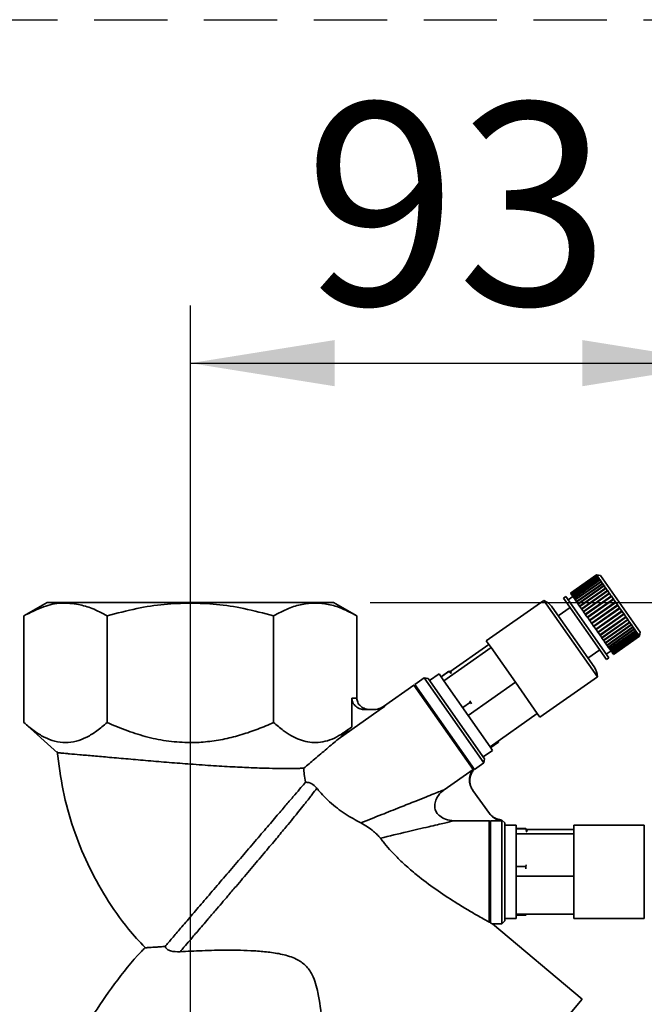
# Paper-space layout 'Blatt3' of a CAD drawing. Units: millimetres. Extents: x 0 to 4200, y 0 to 2970.
# Drawn here: x 1456 to 1564, y 2505 to 2676 of the extents above; entities that cross this region are included whole.
import ezdxf

# ---------------------------------------------------------------- set-up
doc = ezdxf.new("R2010")
doc.units = ezdxf.units.MM
doc.linetypes.add('HIDDEN', pattern=[1.905, 1.27, -0.635])
doc.layers.add('1', color=7, linetype='Continuous')
doc.styles.add('SLDTEXTSTYLE1', font='TXT', dxfattribs={"width": 0.605})
doc.dimstyles.new('SLDDIMSTYLE0', dxfattribs={"dimtxt": 35, "dimasz": 25, "dimexe": 0, "dimexo": 0.0625, "dimgap": 8.75, "dimtad": 1, "dimdec": 0, "dimrnd": 1e-09, "dimzin": 12, "dimdsep": 46, "dimtxsty": 'SLDTEXTSTYLE1', "dimsah": 1, "dimcen": 0.09, "dimadec": 0, "dimazin": 3, "dimtfac": 1, "dimtdec": 0, "dimtofl": 0, "dimtmove": 0, "dimatfit": 3, "dimfxl": 1, "dimfrac": 2, "dimtolj": 1, "dimtzin": 12, "dimarcsym": 0})
doc.dimstyles.new('SLDDIMSTYLE1', dxfattribs={"dimtxt": 35, "dimasz": 25, "dimexe": 0, "dimexo": 0.0625, "dimgap": 8.75, "dimtad": 1, "dimdec": 1, "dimrnd": 1e-09, "dimzin": 12, "dimdsep": 46, "dimtxsty": 'SLDTEXTSTYLE1', "dimsah": 1, "dimcen": 0.09, "dimadec": 0, "dimazin": 3, "dimtfac": 1, "dimtdec": 1, "dimtofl": 0, "dimtmove": 0, "dimatfit": 3, "dimfxl": 1, "dimfrac": 2, "dimtolj": 1, "dimtzin": 12, "dimarcsym": 0})

# ---------------------------------------------------------------- blocks, each defined once
blk = doc.blocks.new('_D_27')
at = {"layer": '1', "ltscale": 10}
for p, q in [((1516.86, 2575.15), (1835.09, 2575.15)), ((1825.09, 2575.15), (1825.09, 2276.25)), ((1586.36, 2276.25), (1835.09, 2276.25))]:
    blk.add_line(p, q, dxfattribs=at)
for points in [[(1825.09, 2575.15), (1821.09, 2550.15), (1829.09, 2550.15)], [(1825.09, 2276.25), (1829.09, 2301.25), (1821.09, 2301.25)]]:
    blk.add_solid(points, dxfattribs=at)
at = {"layer": '1', "ltscale": 10, "insert": (1779.98, 2385.6), "char_height": 35, "attachment_point": 1, "rotation": 90, "style": 'SLDTEXTSTYLE1'}
blk.add_mtext('299', dxfattribs=at)
blk = doc.blocks.new('_D_28')
at = {"layer": '1', "ltscale": 10}
for p, q in [((1485.66, 2483.68), (1485.66, 2626.65)), ((1578.66, 2283.95), (1578.66, 2626.65)), ((1485.66, 2616.65), (1578.66, 2616.65))]:
    blk.add_line(p, q, dxfattribs=at)
for points in [[(1485.66, 2616.65), (1510.66, 2612.65), (1510.66, 2620.65)], [(1578.66, 2616.65), (1553.66, 2620.65), (1553.66, 2612.65)]]:
    blk.add_solid(points, dxfattribs=at)
at = {"layer": '1', "ltscale": 10, "insert": (1505.42, 2661.76), "char_height": 35, "attachment_point": 1, "style": 'SLDTEXTSTYLE1'}
blk.add_mtext('93', dxfattribs=at)
blk = doc.blocks.new('_D_29')
at = {"layer": '1', "ltscale": 10}
for p, q in [((1516.86, 2575.15), (1953.54, 2575.15)), ((1943.54, 2575.15), (1943.54, 1346.25)), ((1113.66, 1346.25), (1953.54, 1346.25))]:
    blk.add_line(p, q, dxfattribs=at)
for points in [[(1943.54, 2575.15), (1939.54, 2550.15), (1947.54, 2550.15)], [(1943.54, 1346.25), (1947.54, 1371.25), (1939.54, 1371.25)]]:
    blk.add_solid(points, dxfattribs=at)
at = {"layer": '1', "ltscale": 10, "insert": (1898.42, 1907.23), "char_height": 35, "attachment_point": 1, "rotation": 90, "style": 'SLDTEXTSTYLE1'}
blk.add_mtext('1229', dxfattribs=at)

psp = doc.layouts.new('Blatt3')

# ---------------------------------------------------------------- linework, layer by layer
at = {"color": 7, "linetype": 'Continuous', "lineweight": 35, "ltscale": 10}
for p, q in [((1556.09, 2579.93), (1551.58, 2576.78)), ((1551.59, 2576.76), (1556.1, 2579.92)), ((1556.1, 2579.91), (1551.6, 2576.76)), ((1551.64, 2576.7), (1556.14, 2579.85)), ((1556.15, 2579.84), (1551.65, 2576.68)), ((1556.78, 2579.81), (1556.09, 2579.93)), ((1556.1, 2579.92), (1556.09, 2579.93)), ((1556.1, 2579.92), (1556.17, 2579.91)), ((1556.14, 2579.85), (1556.1, 2579.91)), ((1556.17, 2579.9), (1556.1, 2579.91)), ((1556.14, 2579.85), (1556.21, 2579.84)), ((1556.22, 2579.74), (1556.15, 2579.84)), ((1556.22, 2579.83), (1556.15, 2579.84)), ((1556.16, 2579.9), (1556.17, 2579.91)), ((1556.2, 2579.83), (1556.21, 2579.84)), ((1556.21, 2579.84), (1556.22, 2579.83)), ((1551.72, 2576.58), (1556.22, 2579.74)), ((1556.24, 2579.71), (1551.73, 2576.56)), ((1551.83, 2576.42), (1556.34, 2579.57)), ((1556.36, 2579.54), (1551.86, 2576.39)), ((1551.98, 2576.2), (1556.49, 2579.36)), ((1552.01, 2576.17), (1556.55, 2579.35)), ((1556.51, 2579.32), (1552.01, 2576.17)), ((1552.16, 2575.95), (1556.67, 2579.1)), ((1552.19, 2575.91), (1556.73, 2579.09)), ((1556.7, 2579.06), (1552.2, 2575.9)), ((1552.38, 2575.64), (1556.88, 2578.8)), ((1552.4, 2575.61), (1556.94, 2578.79)), ((1556.92, 2578.75), (1552.41, 2575.59)), ((1552.62, 2575.3), (1557.12, 2578.46)), ((1552.64, 2575.27), (1557.18, 2578.46)), ((1557.16, 2578.4), (1552.66, 2575.24)), ((1556.22, 2579.74), (1556.29, 2579.73)), ((1556.34, 2579.57), (1556.24, 2579.71)), ((1556.31, 2579.7), (1556.24, 2579.71)), ((1556.27, 2579.71), (1556.29, 2579.73)), ((1556.29, 2579.73), (1556.31, 2579.7)), ((1556.34, 2579.57), (1556.41, 2579.56)), ((1556.49, 2579.36), (1556.36, 2579.54)), ((1556.43, 2579.53), (1556.36, 2579.54)), ((1556.37, 2579.54), (1556.41, 2579.56)), ((1556.41, 2579.56), (1556.43, 2579.53)), ((1556.49, 2579.36), (1556.55, 2579.35)), ((1556.67, 2579.1), (1556.51, 2579.32)), ((1556.58, 2579.31), (1556.51, 2579.32)), ((1556.55, 2579.35), (1556.58, 2579.31)), ((1556.67, 2579.1), (1556.73, 2579.09)), ((1556.88, 2578.8), (1556.7, 2579.06)), ((1556.77, 2579.05), (1556.7, 2579.06)), ((1556.73, 2579.09), (1556.77, 2579.05)), ((1563.67, 2569.98), (1556.78, 2579.81)), ((1556.88, 2578.8), (1556.94, 2578.79)), ((1557.12, 2578.46), (1556.92, 2578.75)), ((1556.98, 2578.74), (1556.92, 2578.75)), ((1556.94, 2578.79), (1556.98, 2578.74)), ((1557.12, 2578.46), (1557.18, 2578.46)), ((1557.39, 2578.08), (1557.16, 2578.4)), ((1557.22, 2578.4), (1557.16, 2578.4)), ((1557.18, 2578.46), (1557.22, 2578.4)), ((1551.59, 2576.76), (1551.58, 2576.78)), ((1551.6, 2576.76), (1551.59, 2576.76)), ((1551.64, 2576.7), (1551.6, 2576.76)), ((1551.65, 2576.68), (1551.64, 2576.7)), ((1551.72, 2576.58), (1551.65, 2576.68)), ((1551.73, 2576.56), (1551.72, 2576.58)), ((1551.83, 2576.42), (1551.73, 2576.56)), ((1551.86, 2576.39), (1551.83, 2576.42)), ((1552.88, 2574.92), (1557.39, 2578.08)), ((1552.9, 2574.9), (1557.45, 2578.08)), ((1557.43, 2578.01), (1552.92, 2574.86)), ((1553.17, 2574.51), (1557.67, 2577.66)), ((1553.19, 2574.49), (1557.73, 2577.67)), ((1557.72, 2577.6), (1553.22, 2574.44)), ((1553.48, 2574.07), (1557.98, 2577.22)), ((1553.49, 2574.05), (1558.04, 2577.23)), ((1558.03, 2577.15), (1553.53, 2574)), ((1553.81, 2573.6), (1558.31, 2576.75)), ((1553.82, 2573.58), (1558.36, 2576.77)), ((1558.36, 2576.68), (1553.86, 2573.52)), ((1557.39, 2578.08), (1557.45, 2578.08)), ((1557.49, 2578.02), (1557.43, 2578.01)), ((1557.67, 2577.66), (1557.43, 2578.01)), ((1557.45, 2578.08), (1557.49, 2578.02)), ((1557.67, 2577.66), (1557.73, 2577.67)), ((1557.98, 2577.22), (1557.72, 2577.6)), ((1557.78, 2577.6), (1557.72, 2577.6)), ((1557.73, 2577.67), (1557.78, 2577.6)), ((1557.98, 2577.22), (1558.04, 2577.23)), ((1558.09, 2577.16), (1558.03, 2577.15)), ((1558.31, 2576.75), (1558.03, 2577.15)), ((1558.04, 2577.23), (1558.09, 2577.16)), ((1558.31, 2576.75), (1558.36, 2576.77)), ((1558.36, 2576.77), (1558.42, 2576.69)), ((1558.42, 2576.69), (1558.36, 2576.68)), ((1558.65, 2576.27), (1558.36, 2576.68)), ((1460.83, 2575.16), (1456.79, 2572.82)), ((1514.53, 2572.82), (1510.48, 2575.16)), ((1546.98, 2575.51), (1536.98, 2568.51)), ((1556.27, 2562.24), (1546.98, 2575.51)), ((1550.76, 2576.2), (1550.35, 2575.92)), ((1557.81, 2565.27), (1550.35, 2575.92)), ((1558.22, 2565.56), (1550.76, 2576.2)), ((1552.01, 2576.16), (1551.19, 2575.59)), ((1551.98, 2576.2), (1551.86, 2576.39)), ((1552.01, 2576.17), (1551.98, 2576.2)), ((1552.16, 2575.95), (1552.01, 2576.17)), ((1552.01, 2576.17), (1552.01, 2576.17)), ((1552.19, 2575.91), (1552.16, 2575.95)), ((1552.2, 2575.9), (1552.19, 2575.91)), ((1552.38, 2575.64), (1552.2, 2575.9)), ((1552.4, 2575.61), (1552.38, 2575.64)), ((1552.41, 2575.59), (1552.4, 2575.61)), ((1552.62, 2575.3), (1552.41, 2575.59)), ((1552.64, 2575.27), (1552.62, 2575.3)), ((1552.66, 2575.24), (1552.64, 2575.27)), ((1552.88, 2574.92), (1552.66, 2575.24)), ((1552.9, 2574.9), (1552.88, 2574.92)), ((1552.92, 2574.86), (1552.9, 2574.9)), ((1553.17, 2574.51), (1552.92, 2574.86)), ((1554.15, 2573.11), (1558.65, 2576.27)), ((1554.16, 2573.1), (1558.7, 2576.28)), ((1558.71, 2576.19), (1554.2, 2573.03)), ((1554.5, 2572.61), (1559.01, 2575.76)), ((1554.51, 2572.6), (1559.05, 2575.78)), ((1559.06, 2575.68), (1554.56, 2572.53)), ((1554.86, 2572.09), (1559.41, 2575.27)), ((1554.86, 2572.09), (1559.37, 2575.25)), ((1559.42, 2575.17), (1554.92, 2572.01)), ((1555.23, 2571.57), (1559.77, 2574.75)), ((1555.23, 2571.57), (1559.73, 2574.73)), ((1558.65, 2576.27), (1558.7, 2576.28)), ((1558.7, 2576.28), (1558.76, 2576.2)), ((1558.76, 2576.2), (1558.71, 2576.19)), ((1559.01, 2575.76), (1558.71, 2576.19)), ((1559.01, 2575.76), (1559.05, 2575.78)), ((1559.05, 2575.78), (1559.11, 2575.7)), ((1559.11, 2575.7), (1559.06, 2575.68)), ((1559.37, 2575.25), (1559.06, 2575.68)), ((1559.37, 2575.25), (1559.41, 2575.27)), ((1559.41, 2575.27), (1559.47, 2575.19)), ((1559.47, 2575.19), (1559.42, 2575.17)), ((1559.73, 2574.73), (1559.42, 2575.17)), ((1559.73, 2574.73), (1559.77, 2574.75)), ((1559.77, 2574.75), (1559.83, 2574.67)), ((1555.66, 2563.98), (1548.41, 2574.34)), ((1551.5, 2574.28), (1549.45, 2572.85)), ((1553.19, 2574.49), (1553.17, 2574.51)), ((1553.22, 2574.44), (1553.19, 2574.49)), ((1553.48, 2574.07), (1553.22, 2574.44)), ((1553.49, 2574.05), (1553.48, 2574.07)), ((1553.53, 2574), (1553.49, 2574.05)), ((1553.81, 2573.6), (1553.53, 2574)), ((1553.82, 2573.58), (1553.81, 2573.6)), ((1553.86, 2573.52), (1553.82, 2573.58)), ((1554.15, 2573.11), (1553.86, 2573.52)), ((1554.16, 2573.1), (1554.15, 2573.11)), ((1554.2, 2573.03), (1554.16, 2573.1)), ((1554.5, 2572.61), (1554.2, 2573.03)), ((1559.79, 2574.64), (1555.28, 2571.49)), ((1555.59, 2571.05), (1560.1, 2574.2)), ((1555.65, 2570.97), (1560.19, 2574.15)), ((1560.15, 2574.12), (1555.65, 2570.97)), ((1555.96, 2570.53), (1560.46, 2573.69)), ((1556.01, 2570.46), (1560.55, 2573.64)), ((1560.52, 2573.61), (1556.01, 2570.45)), ((1556.31, 2570.02), (1560.82, 2573.18)), ((1556.36, 2569.95), (1560.91, 2573.14)), ((1560.87, 2573.1), (1556.37, 2569.94)), ((1559.83, 2574.67), (1559.79, 2574.64)), ((1560.1, 2574.2), (1559.79, 2574.64)), ((1560.1, 2574.2), (1560.14, 2574.24)), ((1560.19, 2574.15), (1560.15, 2574.12)), ((1560.46, 2573.69), (1560.15, 2574.12)), ((1560.46, 2573.69), (1560.5, 2573.72)), ((1560.5, 2573.72), (1560.55, 2573.64)), ((1560.55, 2573.64), (1560.52, 2573.61)), ((1560.82, 2573.18), (1560.52, 2573.61)), ((1560.82, 2573.18), (1560.85, 2573.22)), ((1560.85, 2573.22), (1560.91, 2573.14)), ((1560.91, 2573.14), (1560.87, 2573.1)), ((1561.16, 2572.68), (1560.87, 2573.1)), ((1456.79, 2572.82), (1456.79, 2554.33)), ((1471.22, 2554.33), (1471.22, 2572.82)), ((1500.09, 2572.82), (1500.09, 2554.33)), ((1514.52, 2572.82), (1514.52, 2558.57)), ((1554.51, 2572.6), (1554.5, 2572.61)), ((1554.56, 2572.53), (1554.51, 2572.6)), ((1554.86, 2572.09), (1554.56, 2572.53)), ((1554.86, 2572.09), (1554.86, 2572.09)), ((1554.92, 2572.01), (1554.86, 2572.09)), ((1555.23, 2571.57), (1554.92, 2572.01)), ((1555.23, 2571.57), (1555.23, 2571.57)), ((1555.28, 2571.49), (1555.23, 2571.57)), ((1555.59, 2571.05), (1555.28, 2571.49)), ((1556.66, 2569.53), (1561.16, 2572.68)), ((1556.7, 2569.46), (1561.25, 2572.65)), ((1561.22, 2572.6), (1556.71, 2569.45)), ((1556.99, 2569.05), (1561.5, 2572.2)), ((1557.03, 2568.99), (1561.58, 2572.18)), ((1561.55, 2572.13), (1557.04, 2568.98)), ((1557.31, 2568.59), (1561.82, 2571.75)), ((1557.34, 2568.55), (1561.89, 2571.73)), ((1561.86, 2571.68), (1557.36, 2568.53)), ((1557.61, 2568.17), (1562.12, 2571.32)), ((1557.64, 2568.13), (1562.18, 2571.31)), ((1561.16, 2572.68), (1561.19, 2572.72)), ((1561.19, 2572.72), (1561.25, 2572.65)), ((1561.25, 2572.65), (1561.22, 2572.6)), ((1561.5, 2572.2), (1561.22, 2572.6)), ((1561.5, 2572.2), (1561.53, 2572.25)), ((1561.53, 2572.25), (1561.58, 2572.18)), ((1561.58, 2572.18), (1561.55, 2572.13)), ((1561.82, 2571.75), (1561.55, 2572.13)), ((1561.82, 2571.75), (1561.84, 2571.8)), ((1561.84, 2571.8), (1561.89, 2571.73)), ((1561.89, 2571.73), (1561.86, 2571.68)), ((1562.12, 2571.32), (1561.86, 2571.68)), ((1562.12, 2571.32), (1562.14, 2571.38)), ((1562.14, 2571.38), (1562.18, 2571.31)), ((1562.18, 2571.31), (1562.16, 2571.26)), ((1555.65, 2570.97), (1555.59, 2571.05)), ((1555.65, 2570.97), (1555.65, 2570.97)), ((1555.96, 2570.53), (1555.65, 2570.97)), ((1556.01, 2570.46), (1555.96, 2570.53)), ((1556.01, 2570.45), (1556.01, 2570.46)), ((1556.31, 2570.02), (1556.01, 2570.45)), ((1556.36, 2569.95), (1556.31, 2570.02)), ((1556.37, 2569.94), (1556.36, 2569.95)), ((1556.66, 2569.53), (1556.37, 2569.94)), ((1562.16, 2571.26), (1557.65, 2568.1)), ((1557.89, 2567.77), (1562.39, 2570.93)), ((1557.91, 2567.74), (1562.45, 2570.93)), ((1562.43, 2570.87), (1557.93, 2567.71)), ((1558.14, 2567.41), (1562.64, 2570.57)), ((1558.15, 2567.39), (1562.7, 2570.58)), ((1562.68, 2570.52), (1558.17, 2567.36)), ((1558.36, 2567.09), (1562.87, 2570.25)), ((1558.37, 2567.08), (1562.92, 2570.26)), ((1562.9, 2570.2), (1558.39, 2567.05)), ((1558.56, 2566.81), (1563.11, 2569.99)), ((1558.56, 2566.81), (1563.06, 2569.97)), ((1563.09, 2569.93), (1558.59, 2566.78)), ((1558.72, 2566.58), (1563.23, 2569.74)), ((1563.25, 2569.7), (1558.74, 2566.55)), ((1562.39, 2570.93), (1562.16, 2571.26)), ((1562.39, 2570.93), (1562.41, 2570.98)), ((1562.41, 2570.98), (1562.45, 2570.93)), ((1562.45, 2570.93), (1562.43, 2570.87)), ((1562.64, 2570.57), (1562.43, 2570.87)), ((1562.64, 2570.57), (1562.66, 2570.63)), ((1562.66, 2570.63), (1562.7, 2570.58)), ((1562.7, 2570.58), (1562.68, 2570.52)), ((1562.87, 2570.25), (1562.68, 2570.52)), ((1562.87, 2570.25), (1562.89, 2570.31)), ((1562.89, 2570.31), (1562.92, 2570.26)), ((1562.92, 2570.26), (1562.9, 2570.2)), ((1563.06, 2569.97), (1562.9, 2570.2)), ((1563.06, 2569.97), (1563.08, 2570.03)), ((1563.08, 2570.03), (1563.11, 2569.99)), ((1563.11, 2569.99), (1563.09, 2569.93)), ((1563.23, 2569.74), (1563.09, 2569.93)), ((1563.23, 2569.74), (1563.24, 2569.8)), ((1563.23, 2569.74), (1563.26, 2569.77)), ((1563.24, 2569.8), (1563.26, 2569.77)), ((1563.26, 2569.77), (1563.25, 2569.7)), ((1563.36, 2569.55), (1563.25, 2569.7)), ((1563.36, 2569.55), (1563.37, 2569.62)), ((1563.36, 2569.57), (1563.39, 2569.59)), ((1563.37, 2569.62), (1563.39, 2569.59)), ((1563.39, 2569.59), (1563.37, 2569.52)), ((1563.54, 2569.28), (1563.67, 2569.98)), ((1537.43, 2567.88), (1530.65, 2563.14)), ((1537.81, 2567.32), (1536.98, 2568.51)), ((1556.7, 2569.46), (1556.66, 2569.53)), ((1556.71, 2569.45), (1556.7, 2569.46)), ((1556.99, 2569.05), (1556.71, 2569.45)), ((1557.03, 2568.99), (1556.99, 2569.05)), ((1557.04, 2568.98), (1557.03, 2568.99)), ((1557.31, 2568.59), (1557.04, 2568.98)), ((1557.34, 2568.55), (1557.31, 2568.59)), ((1557.36, 2568.53), (1557.34, 2568.55)), ((1557.61, 2568.17), (1557.36, 2568.53)), ((1557.64, 2568.13), (1557.61, 2568.17)), ((1557.65, 2568.1), (1557.64, 2568.13)), ((1557.89, 2567.77), (1557.65, 2568.1)), ((1558.85, 2566.39), (1563.36, 2569.55)), ((1563.37, 2569.52), (1558.87, 2566.37)), ((1558.95, 2566.26), (1563.45, 2569.41)), ((1563.47, 2569.39), (1558.96, 2566.24)), ((1559.01, 2566.17), (1563.52, 2569.32)), ((1563.52, 2569.31), (1559.02, 2566.16)), ((1559.04, 2566.13), (1563.54, 2569.28)), ((1563.54, 2569.28), (1559.04, 2566.13)), ((1563.45, 2569.41), (1563.37, 2569.52)), ((1563.45, 2569.41), (1563.47, 2569.48)), ((1563.46, 2569.45), (1563.48, 2569.46)), ((1563.47, 2569.48), (1563.48, 2569.46)), ((1563.48, 2569.46), (1563.47, 2569.39)), ((1563.52, 2569.32), (1563.47, 2569.39)), ((1563.52, 2569.32), (1563.53, 2569.39)), ((1563.53, 2569.38), (1563.52, 2569.31)), ((1563.54, 2569.28), (1563.52, 2569.31)), ((1563.53, 2569.39), (1563.53, 2569.38)), ((1563.53, 2569.38), (1563.53, 2569.38)), ((1563.56, 2569.35), (1563.54, 2569.28)), ((1563.54, 2569.28), (1563.55, 2569.35)), ((1563.55, 2569.35), (1563.56, 2569.35)), ((1563.55, 2569.35), (1563.56, 2569.35)), ((1537.81, 2567.32), (1529.62, 2561.59)), ((1542.02, 2561.32), (1537.81, 2567.32)), ((1554.61, 2565.47), (1556.66, 2566.91)), ((1557.79, 2566.17), (1558.61, 2566.74)), ((1557.91, 2567.74), (1557.89, 2567.77)), ((1557.93, 2567.71), (1557.91, 2567.74)), ((1558.14, 2567.41), (1557.93, 2567.71)), ((1558.15, 2567.39), (1558.14, 2567.41)), ((1558.17, 2567.36), (1558.15, 2567.39)), ((1558.36, 2567.09), (1558.17, 2567.36)), ((1558.37, 2567.08), (1558.36, 2567.09)), ((1558.39, 2567.05), (1558.37, 2567.08)), ((1558.56, 2566.81), (1558.39, 2567.05)), ((1558.56, 2566.81), (1558.56, 2566.81)), ((1558.59, 2566.78), (1558.56, 2566.81)), ((1558.72, 2566.58), (1558.59, 2566.78)), ((1558.74, 2566.55), (1558.72, 2566.58)), ((1558.85, 2566.39), (1558.74, 2566.55)), ((1558.87, 2566.37), (1558.85, 2566.39)), ((1558.95, 2566.26), (1558.87, 2566.37)), ((1558.96, 2566.24), (1558.95, 2566.26)), ((1559.01, 2566.17), (1558.96, 2566.24)), ((1559.02, 2566.16), (1559.01, 2566.17)), ((1559.04, 2566.13), (1559.02, 2566.16)), ((1557.81, 2565.27), (1558.22, 2565.56)), ((1559.04, 2566.13), (1559.04, 2566.13)), ((1528.79, 2562.77), (1527.15, 2561.63)), ((1529.62, 2561.59), (1528.79, 2562.77)), ((1530.47, 2563.22), (1529.14, 2562.28)), ((1530.51, 2563.17), (1529.17, 2562.23)), ((1530.96, 2563), (1530.47, 2563.22)), ((1530.51, 2563.17), (1530.47, 2563.22)), ((1530.96, 2562.83), (1530.51, 2563.17)), ((1526.23, 2562.08), (1524.59, 2560.93)), ((1526.92, 2561.95), (1526.23, 2562.08)), ((1536.55, 2547.33), (1526.23, 2562.08)), ((1536.68, 2548.03), (1526.92, 2561.95)), ((1533.83, 2555.58), (1529.62, 2561.59)), ((1542.02, 2561.32), (1533.83, 2555.58)), ((1545.83, 2555.87), (1542.02, 2561.32)), ((1546.28, 2555.24), (1556.27, 2562.24)), ((1524.43, 2560.82), (1519.14, 2557.12)), ((1524.7, 2560.77), (1524.42, 2560.82)), ((1534.68, 2546.17), (1524.43, 2560.82)), ((1524.59, 2560.93), (1534.91, 2546.19)), ((1514.52, 2558.57), (1513.66, 2558.57)), ((1513.66, 2558.57), (1513.66, 2553.59)), ((1534.23, 2557.86), (1532.89, 2556.92)), ((1534.23, 2557.86), (1534.15, 2558.12)), ((1534.44, 2557.56), (1534.23, 2557.86)), ((1519.41, 2557.15), (1511.29, 2551.47)), ((1515.97, 2556.57), (1517.59, 2556.57)), ((1519.41, 2557.15), (1519.14, 2557.12)), ((1456.79, 2554.33), (1462.61, 2549.1)), ((1537.64, 2550.14), (1533.83, 2555.58)), ((1545.83, 2555.87), (1537.64, 2550.14)), ((1546.28, 2555.24), (1545.83, 2555.87)), ((1511.29, 2551.47), (1513.66, 2553.59)), ((1539.04, 2550.98), (1537.71, 2550.04)), ((1537.74, 2550), (1539.08, 2550.93)), ((1539.08, 2550.93), (1539.04, 2550.98)), ((1539.08, 2550.93), (1539.06, 2551.13)), ((1536.45, 2548.36), (1538.08, 2549.5)), ((1538.08, 2549.5), (1537.64, 2550.14)), ((1536.55, 2547.33), (1536.68, 2548.03)), ((1529.69, 2542.68), (1534.68, 2546.17)), ((1534.75, 2546.07), (1534.68, 2546.17)), ((1534.75, 2546.07), (1534.68, 2546.17)), ((1534.75, 2546.07), (1534.8, 2546.35)), ((1534.91, 2546.19), (1536.55, 2547.33)), ((1534.68, 2542.5), (1534.52, 2542.75)), ((1537.53, 2538.56), (1534.64, 2542.55)), ((1537.48, 2537.3), (1531.39, 2537.3)), ((1537.48, 2537.3), (1537.68, 2537.1)), ((1537.68, 2537.3), (1537.68, 2519.62)), ((1539.68, 2537.3), (1537.68, 2537.3)), ((1540.18, 2536.92), (1539.68, 2537.43)), ((1539.68, 2519.43), (1539.68, 2537.3)), ((1542.18, 2536.53), (1540.18, 2536.53)), ((1542.18, 2535.06), (1542.18, 2536.53)), ((1543.82, 2535.93), (1542.18, 2535.93)), ((1543.82, 2535.87), (1542.18, 2535.87)), ((1544.08, 2535.47), (1543.82, 2535.93)), ((1543.82, 2535.87), (1543.82, 2535.93)), ((1543.99, 2535.33), (1543.82, 2535.87)), ((1552.18, 2535.77), (1543.9, 2535.77)), ((1564.38, 2536.53), (1552.18, 2536.53)), ((1552.18, 2535.06), (1552.18, 2536.53)), ((1564.38, 2520.33), (1564.38, 2536.53)), ((1542.18, 2527.71), (1542.18, 2535.06)), ((1552.18, 2535.06), (1542.18, 2535.06)), ((1552.18, 2527.71), (1552.18, 2535.06)), ((1540.18, 2528.09), (1540.18, 2528.78)), ((1543.82, 2529.38), (1542.18, 2529.38)), ((1543.82, 2529.38), (1543.91, 2529.66)), ((1543.82, 2528.98), (1543.82, 2529.38)), ((1542.18, 2521.08), (1542.18, 2527.71)), ((1552.18, 2527.71), (1542.18, 2527.71)), ((1552.18, 2521.08), (1552.18, 2527.71)), ((1540.18, 2520.33), (1542.18, 2520.33)), ((1542.18, 2520.33), (1542.18, 2521.08)), ((1552.18, 2521.08), (1542.18, 2521.08)), ((1543.82, 2520.99), (1542.18, 2520.99)), ((1542.18, 2520.93), (1543.82, 2520.93)), ((1543.9, 2521.08), (1543.82, 2520.93)), ((1543.82, 2520.99), (1543.82, 2520.93)), ((1552.18, 2520.33), (1552.18, 2521.08)), ((1552.18, 2520.33), (1564.38, 2520.33)), ((1537.48, 2519.73), (1537.68, 2519.69)), ((1553.6, 2506.36), (1538.03, 2519.43)), ((1538.03, 2519.43), (1539.68, 2519.43)), ((1539.68, 2519.43), (1540.18, 2519.93)), ((1525.56, 2472.94), (1553.6, 2506.36))]:
    psp.add_line(p, q, dxfattribs=at)
at = {"color": 7, "linetype": 'Continuous', "lineweight": 35, "ltscale": 10, "flags": 128}
psp.add_lwpolyline([(1537.48, 2519.73), (1537.48, 2520.39), (1537.48, 2521.41), (1537.48, 2522.73), (1537.48, 2524.3), (1537.48, 2526.04), (1537.48, 2527.9), (1537.48, 2529.77), (1537.48, 2531.59), (1537.48, 2533.27), (1537.48, 2534.73), (1537.48, 2535.93), (1537.48, 2536.8), (1537.48, 2537.3)], dxfattribs=at)
at = {"color": 7, "linetype": 'Continuous', "lineweight": 35, "ltscale": 100}
for centre, start, end in [((1545.61, 2572.38), 35, 66.4191), ((1552.87, 2562.02), 3.5809, 35)]:
    psp.add_arc(centre, 3.41, start, end, dxfattribs=at)
at = {"color": 7, "linetype": 'Continuous', "lineweight": 35, "ltscale": 10}
for points in [[(1556.17, 2579.91), (1556.17, 2579.9), (1556.17, 2579.9), (1556.17, 2579.9), (1556.17, 2579.9)], [(1485.66, 2575.15), (1484.03, 2575.15), (1480.78, 2575.15), (1476.1, 2575.15), (1471.78, 2575.15), (1467.99, 2575.15), (1464.88, 2575.15), (1462.58, 2575.15), (1461.11, 2575.15), (1460.92, 2575.15), (1460.83, 2575.15)], [(1510.48, 2575.15), (1510.39, 2575.15), (1510.2, 2575.15), (1508.73, 2575.15), (1506.43, 2575.15), (1503.32, 2575.15), (1499.54, 2575.15), (1495.22, 2575.15), (1490.53, 2575.15), (1487.28, 2575.15), (1485.66, 2575.15)], [(1560.14, 2574.24), (1560.15, 2574.22), (1560.16, 2574.2), (1560.18, 2574.17), (1560.19, 2574.15)], [(1540.18, 2528.43), (1540.18, 2529.54), (1540.18, 2531.77), (1540.18, 2534.58), (1540.18, 2536.54), (1540.18, 2536.8), (1540.18, 2536.93)], [(1540.18, 2519.93), (1540.18, 2520.05), (1540.18, 2520.31), (1540.18, 2522.28), (1540.18, 2525.09), (1540.18, 2527.31), (1540.18, 2528.43)]]:
    psp.add_open_spline(points, degree=3, dxfattribs=at)
for points, knots in [([(1456.79, 2572.82), (1457.92, 2573.4), (1460.04, 2574.5), (1463.24, 2575.2), (1465.27, 2574.95), (1466.27, 2574.82)], [0, 0, 0, 0, 0.3641623, 0.6864073, 1, 1, 1, 1]), ([(1466.27, 2574.82), (1467.06, 2574.61), (1468.73, 2574.17), (1470.36, 2573.29), (1471.22, 2572.82)], [0, 0, 0, 0, 0.471235, 1, 1, 1, 1]), ([(1471.22, 2572.82), (1472.93, 2573.28), (1476.19, 2574.14), (1481.03, 2574.91), (1484.15, 2575.01), (1485.66, 2575.05)], [0, 0, 0, 0, 0.3623291, 0.6907046, 1, 1, 1, 1]), ([(1485.66, 2575.05), (1487.17, 2575.01), (1490.28, 2574.91), (1495.12, 2574.14), (1498.38, 2573.28), (1500.09, 2572.82)], [0, 0, 0, 0, 0.3092771, 0.6376492, 1, 1, 1, 1]), ([(1500.09, 2572.82), (1500.95, 2573.28), (1502.58, 2574.15), (1504.99, 2574.89), (1507.31, 2575.14), (1509.62, 2574.89), (1512.04, 2574.15), (1513.67, 2573.28), (1514.52, 2572.82)], [0, 0, 0, 0, 0.181165, 0.345356, 0.5, 0.654626, 0.818825, 1, 1, 1, 1]), ([(1515.97, 2556.57), (1515.68, 2556.6), (1515.09, 2556.65), (1514.43, 2557.04), (1514.03, 2557.46), (1513.81, 2557.82), (1513.68, 2558.19), (1513.67, 2558.45), (1513.66, 2558.57)], [0, 0, 0, 0, 0.255167, 0.521922, 0.650401, 0.775431, 0.888239, 1, 1, 1, 1]), ([(1514.52, 2558.57), (1514.53, 2558.45), (1514.55, 2558.19), (1514.68, 2557.82), (1514.89, 2557.47), (1515.3, 2557.04), (1515.86, 2556.72), (1516.44, 2556.59), (1516.73, 2556.58), (1516.83, 2556.57)], [0, 0, 0, 0, 0.110883, 0.224378, 0.346423, 0.477664, 0.744219, 0.905919, 1, 1, 1, 1]), ([(1519.41, 2557.15), (1519.13, 2556.98), (1518.56, 2556.65), (1517.91, 2556.6), (1517.59, 2556.57)], [0, 0, 0, 0, 0.499872, 1, 1, 1, 1]), ([(1519.14, 2557.12), (1519.01, 2557.03), (1518.85, 2556.93), (1518.63, 2556.83), (1518.47, 2556.76), (1518.27, 2556.69), (1518.18, 2556.67), (1518.12, 2556.66)], [0, 0, 0, 0, 0.328574, 0.41105, 0.498723, 0.706919, 1, 1, 1, 1]), ([(1471.22, 2554.33), (1470.63, 2553.82), (1469.49, 2552.85), (1467.7, 2551.75), (1465.88, 2551.02), (1464.01, 2550.77), (1462.14, 2551.02), (1460.32, 2551.75), (1458.53, 2552.85), (1457.38, 2553.82), (1456.79, 2554.33)], [0, 0, 0, 0, 0.128525, 0.249879, 0.375276, 0.499922, 0.624418, 0.749888, 0.871351, 1, 1, 1, 1]), ([(1485.66, 2550.86), (1484.41, 2550.9), (1481.93, 2551), (1478.29, 2551.75), (1474.71, 2552.84), (1472.41, 2553.82), (1471.22, 2554.33)], [0, 0, 0, 0, 0.249859, 0.498118, 0.741827, 1, 1, 1, 1]), ([(1500.09, 2554.33), (1499.19, 2553.94), (1497.38, 2553.16), (1494.56, 2552.2), (1491.65, 2551.44), (1489.16, 2551.05), (1487.16, 2550.88), (1486.16, 2550.86), (1485.66, 2550.86)], [0, 0, 0, 0, 0.197275, 0.39532, 0.596687, 0.799737, 0.899728, 1, 1, 1, 1]), ([(1513.66, 2553.59), (1512.67, 2552.86), (1511.17, 2551.76), (1509.06, 2551.02), (1507.03, 2550.73), (1504.55, 2551.22), (1502.11, 2552.61), (1500.65, 2553.85), (1500.09, 2554.33)], [0, 0, 0, 0, 0.225006, 0.341431, 0.457813, 0.660401, 0.870212, 1, 1, 1, 1]), ([(1511.29, 2551.47), (1510.64, 2550.91), (1509.32, 2549.78), (1507.29, 2548.06), (1505.95, 2546.93), (1505.33, 2546.4)], [0, 0, 0, 0, 0.343713, 0.696318, 1, 1, 1, 1]), ([(1462.59, 2549.33), (1462.87, 2547.06), (1463.42, 2542.52), (1465.26, 2535.97), (1467.75, 2529.75), (1470.97, 2523.92), (1474.31, 2519.05), (1476.83, 2516.37), (1477.81, 2515.33)], [0, 0, 0, 0, 0.180721, 0.361148, 0.535437, 0.70938, 0.886613, 1, 1, 1, 1]), ([(1505.33, 2546.4), (1505.1, 2546.4), (1504.64, 2546.39), (1503.37, 2546.37), (1501.63, 2546.36), (1499.33, 2546.39), (1497.06, 2546.46), (1495.04, 2546.55), (1493.38, 2546.63), (1491.6, 2546.72), (1489.69, 2546.84), (1487.7, 2546.98), (1485.74, 2547.12), (1483.83, 2547.26), (1482, 2547.41), (1480.15, 2547.56), (1478.34, 2547.71), (1476.58, 2547.86), (1474.88, 2548.01), (1473.22, 2548.16), (1471.66, 2548.29), (1470.21, 2548.42), (1468.87, 2548.54), (1467.63, 2548.65), (1466.15, 2548.78), (1464.93, 2548.89), (1463.99, 2548.98), (1463.3, 2549.04), (1462.73, 2549.09), (1462.65, 2549.1), (1462.61, 2549.1)], [0, 0, 0, 0, 0.045933, 0.092601, 0.145903, 0.20023, 0.256809, 0.285492, 0.314558, 0.346112, 0.377914, 0.410517, 0.4434, 0.472363, 0.501738, 0.531323, 0.561343, 0.590234, 0.619555, 0.649096, 0.67909, 0.707318, 0.735965, 0.764826, 0.794127, 0.849751, 0.877994, 0.906656, 0.952975, 1, 1, 1, 1]), ([(1505.33, 2546.4), (1505.34, 2546.07), (1505.38, 2545.39), (1505.55, 2544.46), (1505.64, 2543.98)], [0, 0, 0, 0, 0.4904046, 1, 1, 1, 1]), ([(1534.64, 2542.55), (1534.46, 2542.85), (1534.12, 2543.44), (1534.01, 2544.49), (1534.2, 2545.44), (1534.53, 2545.95), (1534.68, 2546.17)], [0, 0, 0, 0, 0.264666, 0.5293782, 0.793587, 1, 1, 1, 1]), ([(1534.52, 2542.75), (1534.51, 2542.76), (1534.34, 2543.02), (1534.16, 2543.57), (1534.1, 2544.3), (1534.18, 2544.92), (1534.39, 2545.53), (1534.63, 2545.89), (1534.75, 2546.07)], [0, 0, 0, 0, 0.01072, 0.295586, 0.461209, 0.636113, 0.816607, 1, 1, 1, 1]), ([(1505.64, 2543.98), (1505.39, 2543.69), (1504.89, 2543.1), (1503.8, 2541.83), (1502.5, 2540.31), (1500.92, 2538.46), (1499.04, 2536.26), (1496.89, 2533.76), (1494.61, 2531.08), (1492.29, 2528.38), (1489.99, 2525.69), (1487.81, 2523.14), (1485.76, 2520.75), (1483.98, 2518.67), (1482.44, 2516.86), (1481.67, 2515.96), (1481.28, 2515.51)], [0, 0, 0, 0, 0.063732, 0.128899, 0.192616, 0.257668, 0.332324, 0.40912, 0.484189, 0.561498, 0.635461, 0.711615, 0.784718, 0.859972, 0.92907, 1, 1, 1, 1]), ([(1507.59, 2542.95), (1507.45, 2543.11), (1507.06, 2543.54), (1506.39, 2543.92), (1505.84, 2543.97), (1505.64, 2543.98)], [0, 0, 0, 0, 0.286719, 0.744032, 1, 1, 1, 1]), ([(1507.6, 2542.95), (1507.33, 2542.59), (1506.8, 2541.88), (1505.78, 2540.57), (1504.73, 2539.27), (1503.73, 2538.03), (1502.51, 2536.54), (1501, 2534.71), (1499.14, 2532.49), (1497.02, 2529.98), (1495.51, 2528.21), (1494.73, 2527.29)], [0, 0, 0, 0, 0.124909, 0.250243, 0.33194, 0.415354, 0.500486, 0.611082, 0.731201, 0.860841, 1, 1, 1, 1]), ([(1515.22, 2536.93), (1514.33, 2537.41), (1512.98, 2538.13), (1511.12, 2539.46), (1509.51, 2540.81), (1508.33, 2542.04), (1507.7, 2542.82), (1507.6, 2542.95)], [0, 0, 0, 0, 0.334737, 0.500538, 0.672289, 0.947312, 1, 1, 1, 1]), ([(1515.22, 2536.93), (1516.43, 2537.41), (1518.72, 2538.32), (1521.9, 2539.58), (1524.45, 2540.6), (1526.4, 2541.37), (1527.81, 2541.94), (1528.93, 2542.38), (1529.45, 2542.59), (1529.69, 2542.68)], [0, 0, 0, 0, 0.234836, 0.443826, 0.62655, 0.74632, 0.847318, 0.931359, 1, 1, 1, 1]), ([(1531.39, 2537.3), (1530.87, 2537.36), (1529.99, 2537.45), (1528.96, 2538.02), (1528.32, 2538.69), (1528.03, 2539.42), (1528.01, 2540.26), (1528.33, 2541.23), (1528.94, 2542.09), (1529.5, 2542.53), (1529.69, 2542.68)], [0, 0, 0, 0, 0.191302, 0.329832, 0.429115, 0.528943, 0.618189, 0.735855, 0.907398, 1, 1, 1, 1]), ([(1518.61, 2534.28), (1520.16, 2534.65), (1523, 2535.32), (1526.3, 2536.1), (1528.43, 2536.6), (1530, 2536.97), (1530.86, 2537.18), (1531.39, 2537.3)], [0, 0, 0, 0, 0.3396252, 0.6215674, 0.7401415, 0.8413554, 1, 1, 1, 1]), ([(1539.68, 2537.3), (1539.46, 2537.34), (1538.9, 2537.44), (1538.13, 2537.87), (1537.72, 2538.34), (1537.53, 2538.56)], [0, 0, 0, 0, 0.261767, 0.669348, 1, 1, 1, 1]), ([(1539.68, 2537.43), (1539.39, 2537.47), (1538.82, 2537.56), (1538.14, 2537.94), (1537.83, 2538.25), (1537.71, 2538.37)], [0, 0, 0, 0, 0.389101, 0.751488, 1, 1, 1, 1]), ([(1518.61, 2534.28), (1518.45, 2534.48), (1518.11, 2534.87), (1517.32, 2535.57), (1516.33, 2536.31), (1515.6, 2536.72), (1515.22, 2536.93)], [0, 0, 0, 0, 0.190114, 0.378585, 0.679992, 1, 1, 1, 1]), ([(1537.48, 2519.73), (1537.23, 2519.87), (1536.72, 2520.15), (1535.49, 2520.84), (1533.89, 2521.77), (1531.52, 2523.21), (1528.62, 2525.09), (1525.72, 2527.22), (1523.34, 2529.21), (1521.62, 2530.82), (1520.19, 2532.34), (1519.24, 2533.46), (1518.76, 2534.08), (1518.61, 2534.28)], [0, 0, 0, 0, 0.059971, 0.120197, 0.215293, 0.310622, 0.46744, 0.624229, 0.721813, 0.819254, 0.893, 0.966637, 1, 1, 1, 1]), ([(1494.73, 2527.29), (1494.35, 2526.83), (1493.49, 2525.82), (1492.28, 2524.4), (1491.07, 2522.98), (1489.92, 2521.64), (1488.51, 2519.98), (1487.01, 2518.23), (1485.63, 2516.62), (1484.62, 2515.45), (1484.1, 2514.84), (1483.87, 2514.58)], [0, 0, 0, 0, 0.09419, 0.208948, 0.296901, 0.393996, 0.500233, 0.668015, 0.80725, 0.917918, 1, 1, 1, 1]), ([(1538.03, 2519.43), (1538.01, 2519.43), (1537.99, 2519.45), (1537.84, 2519.53), (1537.72, 2519.6), (1537.68, 2519.62)], [0, 0, 0, 0, 0.406956, 0.826614, 1, 1, 1, 1]), ([(1477.76, 2515.24), (1477.56, 2515.04), (1475.66, 2513.1), (1472.51, 2509.1), (1468.45, 2503.26), (1465.06, 2497.27), (1463.33, 2493.12), (1462.49, 2491.1)], [0, 0, 0, 0, 0.029576, 0.283615, 0.53056, 0.772419, 1, 1, 1, 1]), ([(1481.28, 2515.51), (1481, 2515.49), (1480.45, 2515.44), (1479.74, 2515.39), (1479.11, 2515.35), (1478.45, 2515.31), (1477.99, 2515.28), (1477.79, 2515.27), (1477.72, 2515.26), (1477.74, 2515.26), (1477.74, 2515.26)], [0, 0, 0, 0, 0.127192, 0.25513, 0.385561, 0.516915, 0.755294, 0.87619, 0.998782, 1, 1, 1, 1]), ([(1483.87, 2514.58), (1483.29, 2514.59), (1482.41, 2514.61), (1481.57, 2514.98), (1481.38, 2515.33), (1481.27, 2515.51)], [0, 0, 0, 0, 0.493174, 0.738779, 1, 1, 1, 1]), ([(1483.87, 2514.58), (1485.13, 2514.65), (1487.67, 2514.79), (1492.05, 2514.89), (1495.93, 2514.82), (1499.15, 2514.56), (1501.62, 2514.18), (1503.88, 2513.5), (1505.73, 2512.27), (1506.8, 2510.71), (1507.42, 2509.08), (1508.07, 2506.42), (1508.49, 2502.61), (1508.89, 2497.93), (1509.29, 2493.55), (1509.68, 2490.13), (1509.9, 2488.55), (1509.98, 2487.93)], [0, 0, 0, 0, 0.087452, 0.177311, 0.268988, 0.315753, 0.362923, 0.411089, 0.44801, 0.485056, 0.515644, 0.546939, 0.641253, 0.738081, 0.835496, 0.936311, 1, 1, 1, 1])]:
    psp.add_open_spline(points, degree=3, knots=knots, dxfattribs=at)
at = {"layer": '1', "linetype": 'HIDDEN', "ltscale": 10}
psp.add_line((1297.52, 2676.21), (1655.93, 2676.21), dxfattribs=at)

# ---------------------------------------------------------------- dimensions: what is measured, and where the dimension line sits
at = {"layer": '1', "ltscale": 10}
dim = psp.add_linear_dim(base=(1578.66, 2616.65), p1=(1485.66, 2473.68), p2=(1578.66, 2273.95), dimstyle='SLDDIMSTYLE1', dxfattribs=at)
dim.commit()
dim.dimension.update_dxf_attribs({"geometry": '_D_28', "text_midpoint": (1532.16, 2616.65), "dimtype": 160})
for base, p2, picture, middle in [((1943.54, 1346.25), (1103.66, 1346.25), '_D_29', (1943.54, 1960.7)), ((1825.09, 2276.25), (1576.36, 2276.25), '_D_27', (1825.09, 2425.7))]:
    dim = psp.add_linear_dim(base=base, p1=(1506.86, 2575.15), p2=p2, angle=90, dimstyle='SLDDIMSTYLE0', dxfattribs=at)
    dim.commit()
    dim.dimension.update_dxf_attribs({"geometry": picture, "text_midpoint": middle, "dimtype": 160})

doc.saveas('drawing.dxf')
